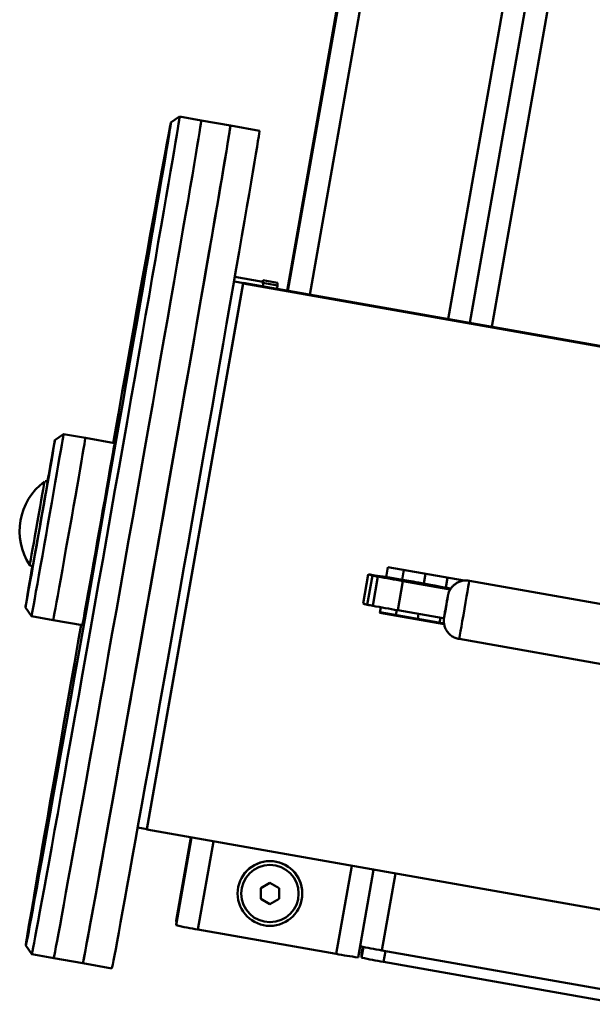
# Paper-space layout 'Лист1' of a CAD drawing. Units: millimetres. Extents: x -4147 to 3829, y -3889 to 3412.
# Drawn here: x -3149 to -2994, y -2879 to -2613 of the extents above; entities that cross this region are included whole.
import ezdxf

# ---------------------------------------------------------------- set-up
doc = ezdxf.new("R2010")
doc.units = ezdxf.units.MM

psp = doc.layouts.new('Лист1')

# ---------------------------------------------------------------- linework, layer by layer
at = {"color": 8, "linetype": 'Continuous', "lineweight": 50}
for p, q in [((-2936.21, -2144.22), (-3033.29, -2694.2)), ((-3021.48, -2696.28), (-2924.48, -2146.72)), ((-2994.54, -2221.42), (-3076.63, -2686.55)), ((-2988.43, -2221.42), (-3070.71, -2687.6)), ((-3091.02, -2682.78), (-3083.4, -2684.13)), ((-3045.26, -2762.02), (-3045.72, -2764.67)), ((-3033.93, -2766.79), (-3033.45, -2764.11)), ((-3047.17, -2772.87), (-3047.41, -2774.2)), ((-3035.6, -2776.28), (-3035.37, -2774.96)), ((-3102.73, -2834.38), (-3106.91, -2858.1)), ((-3096.8, -2835.42), (-3101, -2859.25)), ((-3059.38, -2842.03), (-3063.58, -2865.85)), ((-3051.24, -2864.9), (-3047.57, -2844.11)), ((-3105.87, -2851.92), (-3105.87, -2851.92)), ((-3056.69, -2866.86), (-3056.18, -2863.98)), ((-3050.78, -2868.01), (-3050.26, -2865.07))]:
    psp.add_line(p, q, dxfattribs=at)
at = {"color": 7, "linetype": 'Continuous', "lineweight": 50}
for p, q in [((-2930.58, -2146.72), (-3027.4, -2695.24)), ((-3076.86, -2686.51), (-2994.77, -2221.42)), ((-3076.82, -2686.52), (-2994.73, -2221.42)), ((-2994.58, -2221.42), (-3076.68, -2686.54)), ((-3106, -2639.43), (-3108.31, -2641.05)), ((-3100.09, -2640.47), (-3106, -2639.43)), ((-3092.21, -2641.86), (-3100.09, -2640.47)), ((-3084.33, -2643.25), (-3092.21, -2641.86)), ((-3083.4, -2684.12), (-3091.02, -2682.78)), ((-3079.47, -2684.35), (-3083.41, -2683.66)), ((-3083.41, -2683.66), (-3083.4, -2684.42)), ((-3079.47, -2684.36), (-3083.41, -2683.66)), ((-3114.87, -2832.1), (-3088.8, -2684.4)), ((-3114.86, -2832.24), (-3088.8, -2684.54)), ((-3091.23, -2683.98), (-3083.38, -2685.36)), ((-3088.8, -2684.54), (-3088.8, -2684.4)), ((-3088.8, -2684.4), (-2886.92, -2720.03)), ((-3088.8, -2684.54), (-2886.92, -2720.16)), ((-3083.4, -2684.12), (-3083.4, -2684.13)), ((-3083.4, -2684.13), (-3083.38, -2685.36)), ((-3079.46, -2685.12), (-3083.4, -2684.42)), ((-3079.47, -2684.36), (-3079.46, -2685.12)), ((-3137.39, -2725.28), (-3139.71, -2726.9)), ((-3131.48, -2726.32), (-3137.39, -2725.28)), ((-3123.6, -2727.71), (-3131.48, -2726.32)), ((-3054.9, -2763.26), (-3056.29, -2771.13)), ((-3055.16, -2771.42), (-3053.77, -2763.55)), ((-3050.06, -2763.94), (-3049.59, -2761.26)), ((-3049.59, -2761.26), (-3028.92, -2764.91)), ((-3039.37, -2763.06), (-3039.84, -2765.72)), ((-3053.67, -2771.71), (-3052.28, -2763.83)), ((-3046.93, -2772.91), (-3045.54, -2765.03)), ((-2943.84, -2779.69), (-3027.54, -2764.92)), ((-3147.7, -2772.2), (-3146.08, -2774.52)), ((-3051.76, -2773.57), (-3051.5, -2772.09)), ((-3034.36, -2776.64), (-3051.76, -2773.57)), ((-3034.39, -2776.5), (-3051.74, -2773.44)), ((-3041.28, -2773.91), (-3041.52, -2775.24)), ((-3146.08, -2774.52), (-3140.17, -2775.56)), ((-3140.17, -2775.56), (-3132.29, -2776.95)), ((-3030.32, -2780.68), (-2946.62, -2795.45)), ((-3117.3, -2831.67), (-3114.87, -2832.1)), ((-3114.86, -2832.24), (-3114.87, -2832.1)), ((-2912.98, -2867.86), (-3114.86, -2832.24)), ((-3106.93, -2856.87), (-3102.95, -2834.34)), ((-3106.93, -2857.1), (-3102.91, -2834.35)), ((-3102.77, -2834.37), (-3106.92, -2857.87)), ((-3102.93, -2834.49), (-3105.88, -2851.23)), ((-3105.87, -2851.92), (-3102.92, -2835.18)), ((-3102.92, -2835.18), (-3102.93, -2834.49)), ((-3102.93, -2834.49), (-3102.79, -2834.51)), ((-3102.92, -2835.18), (-3102.91, -2835.19)), ((-3053.49, -2843.07), (-3057.67, -2866.79)), ((-3081.51, -2846.64), (-3084.01, -2848.09)), ((-3084.01, -2848.09), (-3084.01, -2850.97)), ((-3079.01, -2848.09), (-3081.51, -2846.64)), ((-3079.01, -2850.94), (-3079.01, -2848.08)), ((-3079.01, -2850.97), (-3079.01, -2848.09)), ((-3105.97, -2852.36), (-3105.88, -2851.23)), ((-3105.87, -2851.92), (-3105.88, -2851.23)), ((-3090.26, -2849.61), (-3090.26, -2849.63)), ((-3084.01, -2850.94), (-3081.51, -2852.38)), ((-3084.01, -2850.97), (-3081.51, -2852.41)), ((-3081.51, -2852.38), (-3079.01, -2850.94)), ((-3081.51, -2852.41), (-3079.01, -2850.97)), ((-3079.01, -2850.94), (-3079.01, -2850.97)), ((-3072.76, -2849.39), (-3072.76, -2849.36)), ((-3105.97, -2852.36), (-3105.97, -2852.52)), ((-3105.87, -2851.92), (-3105.92, -2852.23)), ((-3081.51, -2852.38), (-3081.51, -2852.41)), ((-3106.93, -2857.1), (-3106.93, -2856.87)), ((-3106.78, -2857.12), (-3106.93, -2857.1)), ((-3106.92, -2857.87), (-3106.91, -2858.1)), ((-3101, -2859.25), (-3063.58, -2865.85)), ((-3147.58, -2863.61), (-3145.96, -2865.93)), ((-3056.71, -2865.75), (-3056.39, -2863.94)), ((-3145.96, -2865.93), (-3140.05, -2866.97)), ((-3140.05, -2866.97), (-3132.17, -2868.36)), ((-3056.71, -2865.75), (-3056.69, -2866.86)), ((-3051.24, -2864.9), (-2984.28, -2876.71)), ((-3132.17, -2868.36), (-3124.3, -2869.75)), ((-3050.78, -2868.01), (-2985.78, -2879.47))]:
    psp.add_line(p, q, dxfattribs=at)
at = {"color": 7, "linetype": 'Continuous', "lineweight": 50, "flags": 128}
for points in [[(-3132.63, -2776.85), (-3133.41, -2781.29), (-3134.46, -2787.27), (-3135.49, -2793.14), (-3136.49, -2798.88), (-3137.47, -2804.48), (-3138.42, -2809.91), (-3139.33, -2815.16), (-3140.21, -2820.21), (-3141.05, -2825.05), (-3141.85, -2829.65), (-3142.61, -2834.02), (-3143.32, -2838.13), (-3143.98, -2841.97), (-3144.59, -2845.52), (-3145.15, -2848.79), (-3145.65, -2851.75), (-3146.1, -2854.39), (-3146.49, -2856.72), (-3146.83, -2858.72), (-3147.1, -2860.38), (-3147.31, -2861.7), (-3147.47, -2862.68), (-3147.56, -2863.31), (-3147.59, -2863.59), (-3147.55, -2863.53), (-3147.46, -2863.11), (-3147.3, -2862.34), (-3147.09, -2861.23), (-3146.81, -2859.77), (-3146.48, -2857.98), (-3146.08, -2855.86), (-3145.63, -2853.4), (-3145.12, -2850.64), (-3144.56, -2847.56), (-3143.95, -2844.18), (-3143.28, -2840.51), (-3142.57, -2836.57), (-3141.82, -2832.36), (-3141.01, -2827.9), (-3140.17, -2823.2), (-3139.29, -2818.27), (-3138.37, -2813.14), (-3137.42, -2807.82), (-3136.44, -2802.33), (-3135.44, -2796.67), (-3134.41, -2790.88), (-3133.36, -2784.97), (-3132.29, -2778.95), (-3131.21, -2772.85), (-3130.12, -2766.69), (-3129.02, -2760.48), (-3127.92, -2754.24), (-3126.82, -2748), (-3125.72, -2741.77), (-3124.63, -2735.58), (-3123.55, -2729.43), (-3122.49, -2723.36), (-3121.44, -2717.38), (-3120.41, -2711.52), (-3119.4, -2705.78), (-3118.43, -2700.18), (-3117.48, -2694.75), (-3116.56, -2689.5), (-3115.68, -2684.45), (-3114.84, -2679.61), (-3114.04, -2675), (-3113.29, -2670.64), (-3112.58, -2666.53), (-3111.92, -2662.69), (-3111.31, -2659.14), (-3110.75, -2655.87), (-3110.24, -2652.91), (-3109.79, -2650.27), (-3109.4, -2647.94), (-3109.07, -2645.94), (-3108.8, -2644.28), (-3108.58, -2642.96), (-3108.43, -2641.98), (-3108.34, -2641.35), (-3108.31, -2641.06), (-3108.31, -2641.06)], [(-3106, -2639.43), (-3105.99, -2639.44), (-3106.02, -2639.73), (-3106.11, -2640.36), (-3106.27, -2641.34), (-3106.48, -2642.66), (-3106.75, -2644.32), (-3107.09, -2646.32), (-3107.48, -2648.65), (-3107.93, -2651.3), (-3108.43, -2654.26), (-3108.99, -2657.53), (-3109.6, -2661.09), (-3110.26, -2664.93), (-3110.97, -2669.05), (-3111.73, -2673.42), (-3112.53, -2678.04), (-3113.37, -2682.89), (-3114.25, -2687.95), (-3115.17, -2693.22), (-3116.12, -2698.66), (-3117.1, -2704.28), (-3118.11, -2710.04), (-3119.15, -2715.94), (-3120.2, -2721.95), (-3121.27, -2728.06), (-3122.36, -2734.24), (-3123.46, -2740.48), (-3124.56, -2746.75), (-3125.67, -2753.05), (-3126.78, -2759.34), (-3127.89, -2765.61), (-3129, -2771.85), (-3130.09, -2778.02), (-3131.17, -2784.11), (-3132.23, -2790.11), (-3133.28, -2795.99), (-3134.3, -2801.74), (-3135.3, -2807.34), (-3136.27, -2812.77), (-3137.2, -2818.01), (-3138.1, -2823.05), (-3138.97, -2827.87), (-3139.79, -2832.46), (-3140.57, -2836.81), (-3141.31, -2840.89), (-3142, -2844.7), (-3142.64, -2848.23), (-3143.23, -2851.46), (-3143.76, -2854.38), (-3144.24, -2856.99), (-3144.66, -2859.28), (-3145.03, -2861.24), (-3145.34, -2862.87), (-3145.58, -2864.15), (-3145.77, -2865.09), (-3145.89, -2865.68), (-3145.96, -2865.92), (-3145.96, -2865.93)], [(-3100.09, -2640.47), (-3100.08, -2640.49), (-3100.11, -2640.77), (-3100.2, -2641.4), (-3100.36, -2642.38), (-3100.57, -2643.7), (-3100.84, -2645.37), (-3101.18, -2647.37), (-3101.57, -2649.69), (-3102.02, -2652.34), (-3102.52, -2655.3), (-3103.08, -2658.57), (-3103.69, -2662.13), (-3104.35, -2665.97), (-3105.06, -2670.09), (-3105.82, -2674.46), (-3106.62, -2679.08), (-3107.46, -2683.93), (-3108.35, -2688.99), (-3109.26, -2694.26), (-3110.21, -2699.71), (-3111.2, -2705.32), (-3112.2, -2711.09), (-3113.24, -2716.98), (-3114.29, -2722.99), (-3115.36, -2729.1), (-3116.45, -2735.28), (-3117.55, -2741.52), (-3118.65, -2747.8), (-3119.76, -2754.09), (-3120.88, -2760.38), (-3121.98, -2766.66), (-3123.09, -2772.89), (-3124.18, -2779.06), (-3125.26, -2785.16), (-3126.33, -2791.16), (-3127.37, -2797.04), (-3128.39, -2802.79), (-3129.39, -2808.38), (-3130.36, -2813.81), (-3131.29, -2819.05), (-3132.2, -2824.09), (-3133.06, -2828.91), (-3133.88, -2833.5), (-3134.67, -2837.85), (-3135.4, -2841.93), (-3136.09, -2845.74), (-3136.73, -2849.27), (-3137.32, -2852.5), (-3137.85, -2855.43), (-3138.33, -2858.04), (-3138.75, -2860.33), (-3139.12, -2862.28), (-3139.43, -2863.91), (-3139.67, -2865.19), (-3139.86, -2866.13), (-3139.98, -2866.72), (-3140.05, -2866.96), (-3140.05, -2866.97)], [(-3100.09, -2640.47), (-3100.08, -2640.49), (-3100.11, -2640.77), (-3100.2, -2641.4), (-3100.36, -2642.38), (-3100.57, -2643.7), (-3100.84, -2645.37), (-3101.18, -2647.37), (-3101.57, -2649.69), (-3102.02, -2652.34), (-3102.52, -2655.3), (-3103.08, -2658.57), (-3103.69, -2662.13), (-3104.35, -2665.97), (-3105.06, -2670.09), (-3105.82, -2674.46), (-3106.62, -2679.08), (-3107.46, -2683.93), (-3108.35, -2688.99), (-3109.26, -2694.26), (-3110.21, -2699.71), (-3111.2, -2705.32), (-3112.2, -2711.09), (-3113.24, -2716.98), (-3114.29, -2722.99), (-3115.36, -2729.1), (-3116.45, -2735.28), (-3117.55, -2741.52), (-3118.65, -2747.8), (-3119.76, -2754.09), (-3120.88, -2760.38), (-3121.98, -2766.66), (-3123.09, -2772.89), (-3124.18, -2779.06), (-3125.26, -2785.16), (-3126.33, -2791.16), (-3127.37, -2797.04), (-3128.39, -2802.79), (-3129.39, -2808.38), (-3130.36, -2813.81), (-3131.29, -2819.05), (-3132.2, -2824.09), (-3133.06, -2828.91), (-3133.88, -2833.5), (-3134.67, -2837.85), (-3135.4, -2841.93), (-3136.09, -2845.74), (-3136.73, -2849.27), (-3137.32, -2852.5), (-3137.85, -2855.43), (-3138.33, -2858.04), (-3138.75, -2860.33), (-3139.12, -2862.28), (-3139.43, -2863.91), (-3139.67, -2865.19), (-3139.86, -2866.13), (-3139.98, -2866.72), (-3140.05, -2866.96), (-3140.05, -2866.97)], [(-3108.31, -2641.06), (-3108.34, -2641.13), (-3108.44, -2641.55), (-3108.59, -2642.32), (-3108.81, -2643.43), (-3109.08, -2644.88), (-3109.42, -2646.68), (-3109.81, -2648.8), (-3110.27, -2651.25), (-3110.77, -2654.02), (-3111.33, -2657.1), (-3111.95, -2660.48), (-3112.61, -2664.15), (-3113.32, -2668.09), (-3114.08, -2672.3), (-3114.88, -2676.76), (-3115.72, -2681.46), (-3116.61, -2686.39), (-3117.52, -2691.51), (-3118.47, -2696.84), (-3119.45, -2702.33), (-3120.46, -2707.98), (-3121.49, -2713.78), (-3122.54, -2719.69), (-3123.6, -2725.71), (-3123.98, -2727.8)], [(-3092.21, -2641.86), (-3092.21, -2641.88), (-3092.24, -2642.16), (-3092.33, -2642.79), (-3092.48, -2643.77), (-3092.69, -2645.09), (-3092.97, -2646.76), (-3093.3, -2648.76), (-3093.69, -2651.08), (-3094.14, -2653.73), (-3094.64, -2656.69), (-3095.2, -2659.96), (-3095.81, -2663.52), (-3096.48, -2667.36), (-3097.19, -2671.48), (-3097.94, -2675.85), (-3098.74, -2680.47), (-3099.59, -2685.32), (-3100.47, -2690.38), (-3101.38, -2695.65), (-3102.34, -2701.1), (-3103.32, -2706.71), (-3104.33, -2712.48), (-3105.36, -2718.37), (-3106.41, -2724.38), (-3107.49, -2730.49), (-3108.57, -2736.67), (-3109.67, -2742.91), (-3110.78, -2749.19), (-3111.89, -2755.48), (-3113, -2761.77), (-3114.11, -2768.05), (-3115.21, -2774.28), (-3116.3, -2780.45), (-3117.38, -2786.55), (-3118.45, -2792.55), (-3119.49, -2798.43), (-3120.51, -2804.18), (-3121.51, -2809.77), (-3122.48, -2815.2), (-3123.42, -2820.44), (-3124.32, -2825.48), (-3125.18, -2830.3), (-3126.01, -2834.89), (-3126.79, -2839.24), (-3127.52, -2843.32), (-3128.21, -2847.13), (-3128.85, -2850.66), (-3129.44, -2853.89), (-3129.97, -2856.82), (-3130.45, -2859.43), (-3130.88, -2861.72), (-3131.24, -2863.67), (-3131.55, -2865.3), (-3131.79, -2866.58), (-3131.98, -2867.52), (-3132.11, -2868.11), (-3132.17, -2868.35), (-3132.17, -2868.36)], [(-3125.77, -2833.6), (-3124.94, -2828.94), (-3124.06, -2824.05), (-3123.15, -2818.95), (-3122.2, -2813.66), (-3121.23, -2808.18), (-3120.22, -2802.54), (-3119.19, -2796.75), (-3118.14, -2790.83), (-3117.07, -2784.8), (-3115.99, -2778.68), (-3114.89, -2772.49), (-3113.79, -2766.24), (-3112.68, -2759.96), (-3111.57, -2753.67), (-3110.46, -2747.38), (-3109.35, -2741.11), (-3108.26, -2734.88), (-3107.18, -2728.72), (-3106.11, -2722.64), (-3105.06, -2716.66), (-3104.03, -2710.8), (-3103.03, -2705.08), (-3102.06, -2699.51), (-3101.12, -2694.11), (-3100.21, -2688.9), (-3099.34, -2683.9), (-3098.51, -2679.12), (-3097.72, -2674.57), (-3096.98, -2670.27), (-3096.28, -2666.23), (-3095.63, -2662.47), (-3095.04, -2658.99), (-3094.49, -2655.81), (-3094, -2652.94), (-3093.57, -2650.38), (-3093.2, -2648.15), (-3092.88, -2646.24), (-3092.62, -2644.68), (-3092.43, -2643.45), (-3092.29, -2642.57), (-3092.22, -2642.04), (-3092.21, -2641.86), (-3092.21, -2641.86)], [(-3117.89, -2834.99), (-3117.06, -2830.33), (-3116.18, -2825.44), (-3115.27, -2820.34), (-3114.33, -2815.05), (-3113.35, -2809.57), (-3112.34, -2803.93), (-3111.32, -2798.14), (-3110.26, -2792.22), (-3109.19, -2786.19), (-3108.11, -2780.07), (-3107.01, -2773.88), (-3105.91, -2767.63), (-3104.8, -2761.35), (-3103.69, -2755.06), (-3102.58, -2748.77), (-3101.47, -2742.5), (-3100.38, -2736.27), (-3099.3, -2730.11), (-3098.23, -2724.03), (-3097.18, -2718.05), (-3096.15, -2712.19), (-3095.15, -2706.47), (-3094.18, -2700.9), (-3093.24, -2695.5), (-3092.33, -2690.29), (-3091.46, -2685.29), (-3090.63, -2680.51), (-3089.84, -2675.96), (-3089.1, -2671.66), (-3088.4, -2667.62), (-3087.75, -2663.86), (-3087.16, -2660.38), (-3086.61, -2657.2), (-3086.13, -2654.33), (-3085.69, -2651.77), (-3085.32, -2649.54), (-3085, -2647.63), (-3084.75, -2646.07), (-3084.55, -2644.84), (-3084.42, -2643.96), (-3084.34, -2643.43), (-3084.33, -2643.25), (-3084.33, -2643.25)], [(-3083.49, -2684.1), (-3083.44, -2683.82), (-3083.41, -2683.66)], [(-3137.39, -2725.28), (-3137.39, -2725.28), (-3137.42, -2725.5), (-3137.51, -2726.07), (-3137.66, -2726.97), (-3137.87, -2728.19), (-3138.13, -2729.72), (-3138.44, -2731.53), (-3138.8, -2733.6), (-3139.2, -2735.89), (-3139.63, -2738.39), (-3140.1, -2741.04), (-3140.58, -2743.82)], [(-3131.48, -2726.32), (-3131.48, -2726.32), (-3131.51, -2726.55), (-3131.6, -2727.11), (-3131.75, -2728.01), (-3131.96, -2729.23), (-3132.22, -2730.76), (-3132.53, -2732.57), (-3132.89, -2734.64), (-3133.29, -2736.93), (-3133.72, -2739.42), (-3134.19, -2742.08), (-3134.68, -2744.86), (-3135.18, -2747.72), (-3135.69, -2750.63), (-3136.21, -2753.55), (-3136.72, -2756.42), (-3137.21, -2759.22), (-3137.69, -2761.91), (-3138.14, -2764.44), (-3138.56, -2766.78), (-3138.94, -2768.9), (-3139.28, -2770.76), (-3139.56, -2772.35), (-3139.8, -2773.64), (-3139.98, -2774.61), (-3140.1, -2775.24), (-3140.16, -2775.54), (-3140.17, -2775.56)], [(-3131.48, -2726.32), (-3131.48, -2726.32), (-3131.51, -2726.55), (-3131.6, -2727.11), (-3131.75, -2728.01), (-3131.96, -2729.24), (-3132.22, -2730.76), (-3132.53, -2732.57), (-3132.89, -2734.64), (-3133.29, -2736.94), (-3133.72, -2739.43), (-3134.19, -2742.08), (-3134.68, -2744.86)], [(-3142.65, -2743.96), (-3142.17, -2741.25), (-3141.72, -2738.68), (-3141.3, -2736.27), (-3140.92, -2734.08), (-3140.58, -2732.13), (-3140.29, -2730.45), (-3140.06, -2729.07), (-3139.88, -2728.02), (-3139.77, -2727.31), (-3139.71, -2726.95), (-3139.72, -2726.94), (-3139.79, -2727.29), (-3139.92, -2727.99), (-3140.12, -2729.04), (-3140.37, -2730.4), (-3140.67, -2732.07), (-3141.02, -2734.01), (-3141.41, -2736.2), (-3141.79, -2738.32)], [(-3123.6, -2727.71), (-3123.6, -2727.71), (-3123.63, -2727.94), (-3123.72, -2728.5), (-3123.87, -2729.4), (-3124.08, -2730.62), (-3124.34, -2732.15), (-3124.65, -2733.96), (-3125.01, -2736.03), (-3125.41, -2738.32), (-3125.85, -2740.82), (-3126.31, -2743.47), (-3126.8, -2746.25), (-3127.3, -2749.11), (-3127.81, -2752.02), (-3128.33, -2754.94), (-3128.84, -2757.81), (-3129.33, -2760.61), (-3129.81, -2763.3), (-3130.26, -2765.83), (-3130.68, -2768.17), (-3131.06, -2770.29), (-3131.4, -2772.15), (-3131.69, -2773.74), (-3131.92, -2775.03), (-3132.1, -2776), (-3132.22, -2776.63), (-3132.28, -2776.93), (-3132.29, -2776.95)], [(-3146.55, -2760.69), (-3146.55, -2760.69), (-3146.51, -2760.5), (-3146.41, -2759.96), (-3146.25, -2759.07), (-3146.03, -2757.88), (-3145.77, -2756.41), (-3145.46, -2754.72), (-3145.13, -2752.86), (-3144.78, -2750.89), (-3144.43, -2748.86), (-3144.07, -2746.86), (-3143.74, -2744.94), (-3143.42, -2743.16), (-3143.15, -2741.58), (-3142.92, -2740.25), (-3142.74, -2739.22), (-3142.63, -2738.51), (-3142.57, -2738.15), (-3142.57, -2738.11)], [(-3141.77, -2738.6), (-3141.78, -2738.64), (-3141.83, -2738.98), (-3141.95, -2739.67), (-3142.12, -2740.67), (-3142.34, -2741.96), (-3142.61, -2743.49), (-3142.91, -2745.22), (-3143.23, -2747.09), (-3143.58, -2749.03), (-3143.92, -2750.99), (-3144.26, -2752.91), (-3144.58, -2754.71), (-3144.88, -2756.36), (-3145.13, -2757.78), (-3145.34, -2758.94), (-3145.5, -2759.79), (-3145.6, -2760.32), (-3145.64, -2760.5)], [(-3145.75, -2760.79), (-3146.11, -2762.83), (-3146.49, -2765.02), (-3146.83, -2766.97), (-3147.11, -2768.65), (-3147.35, -2770.02), (-3147.53, -2771.08), (-3147.64, -2771.79), (-3147.7, -2772.15), (-3147.69, -2772.16), (-3147.62, -2771.81), (-3147.49, -2771.1), (-3147.29, -2770.06), (-3147.04, -2768.7), (-3146.74, -2767.03), (-3146.39, -2765.09), (-3146, -2762.9), (-3145.57, -2760.5), (-3145.11, -2757.93), (-3144.63, -2755.23), (-3144.14, -2752.43), (-3143.64, -2749.59), (-3143.14, -2746.76), (-3142.65, -2743.96)], [(-3140.58, -2743.82), (-3141.09, -2746.69), (-3141.6, -2749.6), (-3142.12, -2752.51), (-3142.63, -2755.39), (-3143.12, -2758.19), (-3143.6, -2760.87), (-3144.05, -2763.4), (-3144.47, -2765.74), (-3144.85, -2767.86), (-3145.19, -2769.72), (-3145.47, -2771.31), (-3145.71, -2772.6), (-3145.89, -2773.56), (-3146.01, -2774.2), (-3146.07, -2774.49), (-3146.08, -2774.52)], [(-3134.68, -2744.86), (-3135.18, -2747.73), (-3135.69, -2750.64), (-3136.21, -2753.55), (-3136.72, -2756.43), (-3137.21, -2759.23), (-3137.69, -2761.91), (-3138.14, -2764.44), (-3138.56, -2766.78), (-3138.94, -2768.9), (-3139.28, -2770.77), (-3139.56, -2772.35), (-3139.8, -2773.64), (-3139.98, -2774.61), (-3140.1, -2775.24), (-3140.16, -2775.54), (-3140.17, -2775.56)], [(-3042.76, -2765.18), (-3045, -2764.79), (-3047.14, -2764.42), (-3049.13, -2764.09), (-3050.9, -2763.8), (-3052.4, -2763.57), (-3053.57, -2763.39), (-3054.39, -2763.29), (-3054.83, -2763.25), (-3054.87, -2763.28), (-3054.51, -2763.38), (-3053.77, -2763.55)], [(-3052.28, -2763.83), (-3051.44, -2763.98), (-3050.6, -2764.13), (-3049.76, -2764.28), (-3048.92, -2764.43), (-3048.07, -2764.58), (-3047.23, -2764.73), (-3046.39, -2764.88), (-3045.54, -2765.03)], [(-3045.54, -2765.03), (-3039.4, -2766.12), (-3033.25, -2767.21), (-3032.7, -2767.31)], [(-3032.53, -2767.03), (-3033.53, -2766.86), (-3035.22, -2766.56), (-3036.89, -2766.26), (-3038.5, -2765.97), (-3039.99, -2765.7), (-3041.32, -2765.44)], [(-3033.34, -2768.98), (-3033.37, -2769.14), (-3033.46, -2769.64), (-3033.6, -2770.41), (-3033.77, -2771.37), (-3033.95, -2772.4), (-3034.12, -2773.37), (-3034.26, -2774.16), (-3034.35, -2774.69), (-3034.38, -2774.89), (-3034.35, -2774.73), (-3034.26, -2774.23), (-3034.12, -2773.45), (-3033.95, -2772.5), (-3033.77, -2771.47), (-3033.6, -2770.5), (-3033.46, -2769.7), (-3033.37, -2769.18), (-3033.34, -2768.98)], [(-3053.67, -2771.71), (-3052.83, -2771.86), (-3051.99, -2772.01), (-3051.15, -2772.16), (-3050.31, -2772.31), (-3049.46, -2772.46), (-3048.62, -2772.61), (-3047.78, -2772.76), (-3046.93, -2772.91)], [(-3046.93, -2772.91), (-3040.79, -2774), (-3034.64, -2775.09), (-3034.41, -2775.13)], [(-3132.17, -2868.36), (-3132.16, -2868.32), (-3132.08, -2867.98), (-3131.93, -2867.29), (-3131.73, -2866.25), (-3131.47, -2864.87), (-3131.14, -2863.14), (-3130.76, -2861.09), (-3130.32, -2858.71), (-3129.83, -2856), (-3129.28, -2852.99), (-3128.67, -2849.67), (-3128.02, -2846.06), (-3127.32, -2842.17), (-3126.57, -2838.01), (-3125.77, -2833.6)], [(-3124.3, -2869.75), (-3124.28, -2869.71), (-3124.2, -2869.37), (-3124.06, -2868.68), (-3123.85, -2867.64), (-3123.59, -2866.26), (-3123.26, -2864.53), (-3122.88, -2862.48), (-3122.44, -2860.1), (-3121.95, -2857.39), (-3121.4, -2854.38), (-3120.79, -2851.06), (-3120.14, -2847.45), (-3119.44, -2843.56), (-3118.69, -2839.4), (-3117.89, -2834.99)]]:
    psp.add_lwpolyline(points, dxfattribs=at)
at = {"color": 8, "linetype": 'Continuous', "lineweight": 50, "flags": 128}
psp.add_lwpolyline([(-3027.54, -2764.93), (-3027.58, -2765.14), (-3027.67, -2765.71), (-3027.83, -2766.61), (-3028.03, -2767.81), (-3028.28, -2769.23), (-3028.56, -2770.83), (-3028.86, -2772.51), (-3029.16, -2774.21), (-3029.45, -2775.84), (-3029.71, -2777.33), (-3029.94, -2778.61), (-3030.13, -2779.62), (-3030.25, -2780.31), (-3030.32, -2780.65), (-3030.32, -2780.68)], dxfattribs=at)
at = {"color": 7, "linetype": 'Continuous', "lineweight": 50}
for centre, radius in [((-3081.51, -2849.51), 8.75), ((-3081.51, -2849.53), 7.75)]:
    psp.add_circle(centre, radius, dxfattribs=at)
for centre, radius, start, end in [((-3122.11, -2678.67), 43.14, 350.1761, 351.4008), ((-3132.45, -2751.53), 16.81, 126.9988, 212.9881), ((-3042.8, -2709.75), 54.91, 258.4783, 260.0593), ((-3059.15, -2858.95), 95.19, 79.2056, 80.0893), ((-3054.67, -2767.17), 4.28, 247.7615, 263.4517), ((-3044.19, -2717.62), 54.91, 258.4783, 260.0593), ((-3081.51, -2849.49), 8.75, 0.8147, 179.9938), ((-3086.59, -2768.95), 91.44, 257.1582, 260.9311), ((-3034.9, -2764.09), 102.12, 257.4238, 260.7929), ((-3046.58, -2778.16), 89.32, 259.0294, 262.8671), ((-3036.37, -2777.71), 91.44, 257.1582, 260.9311)]:
    psp.add_arc(centre, radius, start, end, dxfattribs=at)
for points, knots in [([(-3141.78, -2738.41), (-3141.78, -2738.4), (-3141.78, -2738.37), (-3141.82, -2738.27), (-3141.9, -2738.15), (-3142.04, -2738.05), (-3142.2, -2738), (-3142.31, -2738.02), (-3142.36, -2738.02)], [0, 0, 0, 0, 0.010376, 0.175749, 0.361049, 0.579438, 0.810849, 1, 1, 1, 1]), ([(-3146.61, -2760.53), (-3146.61, -2760.54), (-3146.6, -2760.59), (-3146.55, -2760.69), (-3146.45, -2760.81), (-3146.3, -2760.9), (-3146.12, -2760.92), (-3145.96, -2760.89), (-3145.84, -2760.83), (-3145.77, -2760.77), (-3145.75, -2760.74), (-3145.75, -2760.73)], [0, 0, 0, 0, 0.027422, 0.152415, 0.292737, 0.452372, 0.616302, 0.765, 0.885942, 0.988507, 1, 1, 1, 1]), ([(-3027.55, -2764.96), (-3027.82, -2764.91), (-3028.47, -2764.79), (-3029.49, -2764.93), (-3030.5, -2765.26), (-3031.32, -2765.75), (-3031.98, -2766.31), (-3032.48, -2766.91), (-3032.83, -2767.48), (-3033.07, -2768), (-3033.2, -2768.4), (-3033.28, -2768.67), (-3033.3, -2768.81), (-3033.32, -2768.88), (-3033.34, -2768.96), (-3033.36, -2769.12), (-3033.43, -2769.5), (-3033.55, -2770.14), (-3033.64, -2770.67), (-3033.68, -2770.89)], [0, 0, 0, 0, 0.07384, 0.178141, 0.271932, 0.357302, 0.434816, 0.504319, 0.565125, 0.616079, 0.655514, 0.680544, 0.692142, 0.701776, 0.717106, 0.757628, 0.84359, 0.934826, 1, 1, 1, 1]), ([(-3033.68, -2770.89), (-3033.7, -2770.97), (-3033.76, -2771.33), (-3033.9, -2772.09), (-3034.06, -2773.04), (-3034.21, -2773.89), (-3034.32, -2774.54), (-3034.37, -2774.82), (-3034.39, -2774.97), (-3034.41, -2775.07), (-3034.44, -2775.28), (-3034.47, -2775.72), (-3034.44, -2776.39), (-3034.26, -2777.27), (-3033.86, -2778.21), (-3033.23, -2779.1), (-3032.4, -2779.85), (-3031.42, -2780.42), (-3030.68, -2780.59), (-3030.33, -2780.67)], [0, 0, 0, 0, 0.019443, 0.093109, 0.166718, 0.240395, 0.314347, 0.389559, 0.410506, 0.422657, 0.434121, 0.466502, 0.519847, 0.587158, 0.666506, 0.748358, 0.831084, 0.918688, 1, 1, 1, 1])]:
    psp.add_open_spline(points, degree=3, knots=knots, dxfattribs=at)

doc.saveas('drawing.dxf')
